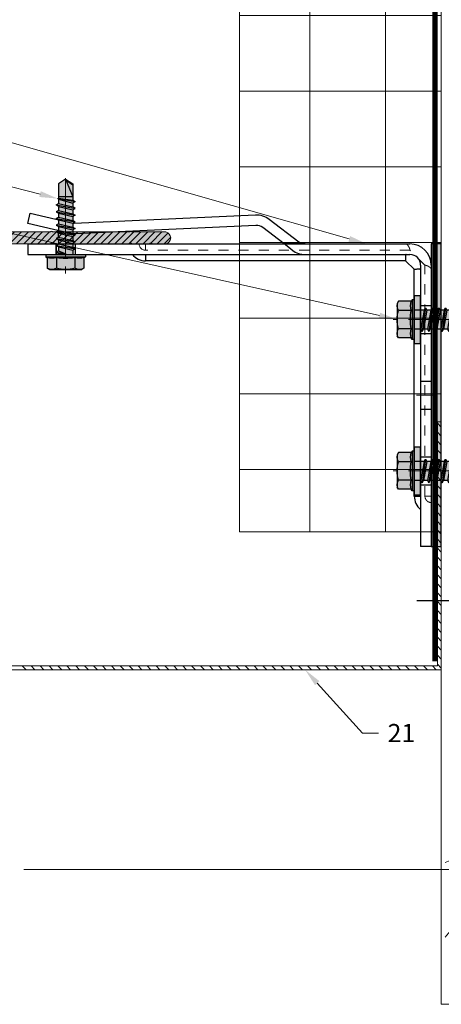
# Model space of a CAD drawing. Units: inches. Extents: x -661 to 522, y -265 to 279.
# Drawn here: x 259 to 264, y 125 to 135 of the extents above; entities that cross this region are included whole.
import ezdxf
from ezdxf import colors
from ezdxf.entities.mleader import LeaderData, LeaderLine
from ezdxf.math import Vec2, Vec3

# ---------------------------------------------------------------- set-up
doc = ezdxf.new("R2010")
doc.units = ezdxf.units.IN
doc.header["$MEASUREMENT"] = 0
for name, pattern in [('ACAD_ISO02W100', [15, 12, -3]), ('HIDDEN', [0.075, 0.05, -0.025]), ('HIDDEN2', [0.1875, 0.125, -0.0625]), ('MITTE2', [28.575, 19.05, -3.175, 3.175, -3.175])]:
    doc.linetypes.add(name, pattern=pattern)
for name, color, linetype, lineweight in [('!74_Alu_Bracket', 155, 'Continuous', 30), ('!74_Fasteners', 252, 'Continuous', 25), ('A-DETL', 3, 'Continuous', 5), ('A-DETL-GENF', 3, 'Continuous', 5), ('A-ext-insulation', 252, 'Continuous', 5), ('Allface-Alu-Profiles', 7, 'Continuous', 9), ('Allface-Alu-Profiles-hidden', 253, 'ACAD_ISO02W100', 9), ('Allface-Building', 5, 'Continuous', 9), ('Allface-Centerlines', 1, 'MITTE2', 9), ('Allface-Dimension', 94, 'Continuous', 9), ('Allface-Hatch', 121, 'Continuous', 9), ('barrier', 1, 'HIDDEN2', 5), ('HATCH', 8, 'Continuous', 5), ('I-WALL', 2, 'Continuous', 5)]:
    doc.layers.add(name, color=color, linetype=linetype, lineweight=lineweight)
doc.layers.add('Allface-Hidden', color=54, linetype='ACAD_ISO02W100', lineweight=9, plot=False)
doc.layers.add('Alu_Centerlines', color=1, linetype='MITTE2', lineweight=13, transparency=0.25)
doc.styles.add('Allface-dwg', font='arial.ttf')

# ---------------------------------------------------------------- blocks, each defined once
blk = doc.blocks.new('A-L04006016')
at = {"layer": 'Allface-Alu-Profiles', "lineweight": 0, "transparency": 33554483}
h = blk.add_hatch(color=251, dxfattribs=at)
h.dxf.hatch_style = 1
h.paths.add_polyline_path([(38, 0, 0.753212), (38.07, 2.3), (28.9, 3), (2.4, 3, -0.414214), (1.9, 3.5), (1.9, 9.76, -0.816497), (1.9, 10.24), (1.9, 29.75, -0.816497), (1.9, 30.24), (1.9, 49.75, -0.816497), (1.9, 50.24), (1.9, 54.65, -0.866025), (1.9, 55.35), (1.9, 58.75, 0.833333), (-1.1, 58.75), (-1.1, 50.24, 0.816497), (-1.1, 49.75), (-1.1, 30.24, 0.816497), (-1.1, 29.75), (-1.1, 10.24, 0.816497), (-1.1, 9.76), (-1.1, 1, 0.414214), (-0.1, 0)])
at = {"layer": 'Allface-Alu-Profiles-hidden', "transparency": 33554559}
h = blk.add_hatch(dxfattribs=at)
h.set_pattern_fill('ANSI31', color=256, scale=10, angle=90, style=0)
h.set_pattern_definition([(135, (92.1028, 0), (-0.883883, -0.883883), [])])
edge = h.paths.add_edge_path()
edge.add_line((1.9, 49.75), (1.9, 30.24))
edge.add_arc((1.95, 30), 0.25, 101.537, 258.463)
edge.add_line((1.9, 29.75), (1.9, 10.24))
edge.add_arc((1.95, 10), 0.25, 101.537, 258.463)
edge.add_line((1.9, 9.76), (1.9, 3.5))
edge.add_arc((2.4, 3.5), 0.5, 180, 270)
edge.add_line((2.4, 3), (28.9, 3))
edge.add_line((28.9, 3), (38.07, 2.3))
edge.add_arc((37.7, 1.16), 1.2, -75.6896, 72.2605, ccw=False)
edge.add_line((38, 0), (-0.1, 0))
edge.add_arc((-0.1, 1), 1, 180, 270, ccw=False)
edge.add_line((-1.1, 1), (-1.1, 9.76))
edge.add_arc((-1.05, 10), 0.25, 101.537, 258.463, ccw=False)
edge.add_line((-1.1, 10.24), (-1.1, 29.75))
edge.add_arc((-1.05, 30), 0.25, 101.537, 258.463, ccw=False)
edge.add_line((-1.1, 30.24), (-1.1, 49.75))
edge.add_arc((-1.05, 50), 0.25, 101.537, 258.463, ccw=False)
edge.add_line((-1.1, 50.24), (-1.1, 58.75))
edge.add_arc((0.4, 58.47), 1.52, 10.3889, 169.6111, ccw=False)
edge.add_line((1.9, 58.75), (1.9, 55.35))
edge.add_arc((1.95, 55), 0.35, 98.2132, 261.7868)
edge.add_line((1.9, 54.65), (1.9, 50.24))
edge.add_arc((1.95, 50), 0.25, 101.537, 258.463)
at = {"layer": 'Allface-Alu-Profiles'}
blk.add_lwpolyline([(1.9, 49.75), (1.9, 30.24, 0.816497), (1.9, 29.75), (1.9, 10.24, 0.816497), (1.9, 9.76), (1.9, 3.5, 0.414214), (2.4, 3), (28.9, 3), (38.07, 2.3, -0.753212), (38, 0), (-0.1, 0, -0.414214), (-1.1, 1), (-1.1, 9.76, -0.816497), (-1.1, 10.24), (-1.1, 29.75, -0.816497), (-1.1, 30.24), (-1.1, 49.75, -0.816497), (-1.1, 50.24), (-1.1, 58.75, -0.833333), (1.9, 58.75), (1.9, 55.35, 0.866025), (1.9, 54.65), (1.9, 50.24, 0.816497), (1.9, 49.75, -0.816497), (1.9, 50.24)], format="xyb", dxfattribs=at)
blk = doc.blocks.new('SLS48x19_bohr_fv')
at = {"transparency": 33554483}
h = blk.add_hatch(color=251, dxfattribs=at)
h.dxf.hatch_style = 1
h.paths.add_polyline_path([(1.81, 0), (5, 0), (5, 0.56), (4.62, 0.8), (4.62, 3.47), (4.05, 3.8), (-4.05, 3.8), (-4.62, 3.47), (-4.62, 0.8), (-5, 0.56), (-5, 0), (-1.79, 0), (-1.79, -0.26), (-2.39, -0.61), (-1.79, -0.96), (-1.79, -1.96), (-2.39, -2.3), (-1.79, -2.65), (-1.79, -3.65), (-2.39, -4), (-1.79, -4.34), (-1.79, -5.34), (-2.39, -5.69), (-1.79, -6.04), (-1.79, -7.04), (-2.39, -7.38), (-1.79, -7.73), (-1.79, -8.73), (-2.39, -9.07), (-1.79, -9.42), (-1.79, -10.42), (-2.39, -10.77), (-1.79, -11.11), (-1.79, -12.11), (-2.39, -12.46), (-1.79, -12.81), (-1.79, -13.95), (-2, -14.07), (-1.79, -14.2), (-1.79, -14.5), (-1.79, -17.8), (0, -19), (1.81, -17.8), (1.81, -13.65), (2.41, -13.31), (1.81, -12.96), (1.81, -11.96), (2.41, -11.61), (1.81, -11.27), (1.81, -10.27), (2.41, -9.92), (1.81, -9.57), (1.81, -8.57), (2.41, -8.23), (1.81, -7.88), (1.81, -6.88), (2.41, -6.54), (1.81, -6.19), (1.81, -5.19), (2.41, -4.84), (1.81, -4.5), (1.81, -3.5), (2.41, -3.15), (1.81, -2.8), (1.81, -1.8), (2.41, -1.46), (1.81, -1.11)])
for p, q in [((-4.62, 3.47), (-4.05, 3.8)), ((-4.62, 0.8), (-4.62, 3.47)), ((-4.05, 3.8), (4.05, 3.8)), ((-2.31, 0.8), (-2.31, 3.47)), ((2.31, 0.8), (2.31, 3.47)), ((2.31, 0.8), (2.31, 3.27)), ((4.62, 3.47), (4.05, 3.8)), ((4.62, 0.8), (4.62, 3.47)), ((4.62, 0.8), (4.62, 3.27)), ((-5, 0.56), (-4.62, 0.8)), ((-5, 0.56), (5, 0.56)), ((-5, 0), (-5, 0.56)), ((-5, 0), (5, 0)), ((5, 0.56), (4.62, 0.8)), ((5, 0), (5, 0.56)), ((-2.39, -0.61), (0.01, -0.18)), ((-2.39, -0.61), (-1.79, -0.26)), ((-1.79, -0.96), (-2.39, -0.61)), ((-2.39, -2.3), (2.41, -1.46)), ((-1.79, -1.96), (-2.39, -2.3)), ((-2.39, -2.3), (-1.79, -2.65)), ((-1.79, -0.26), (-1.79, 0)), ((-1.79, -0.26), (0.01, -0.18)), ((-1.79, -0.96), (0.01, -0.18)), ((-1.79, -1.96), (-1.79, -0.96)), ((-1.79, -1.96), (1.81, -1.11)), ((-1.79, -2.65), (1.81, -1.8)), ((1.81, -1.11), (1.81, 0)), ((1.81, -1.11), (2.41, -1.46)), ((2.41, -1.46), (1.81, -1.8)), ((1.81, -2.8), (1.81, -1.8)), ((-2.39, -4), (2.41, -3.15)), ((-2.39, -4), (-1.79, -3.65)), ((-1.79, -4.34), (-2.39, -4)), ((-2.39, -5.69), (2.41, -4.84)), ((-1.79, -3.65), (-1.79, -2.65)), ((-1.79, -3.65), (1.81, -2.8)), ((-1.79, -4.34), (1.81, -3.5)), ((-1.79, -4.34), (-1.79, -5.34)), ((-1.79, -5.34), (1.81, -4.5)), ((2.41, -3.15), (1.81, -2.8)), ((1.81, -3.5), (2.41, -3.15)), ((1.81, -4.5), (1.81, -3.5)), ((1.81, -4.5), (2.41, -4.84)), ((2.41, -4.84), (1.81, -5.19)), ((-1.79, -5.34), (-2.39, -5.69)), ((-2.39, -5.69), (-1.79, -6.04)), ((-2.39, -7.38), (2.41, -6.54)), ((-2.39, -7.38), (-1.79, -7.04)), ((-1.79, -7.73), (-2.39, -7.38)), ((-1.79, -6.04), (1.81, -5.19)), ((-1.79, -7.04), (-1.79, -6.04)), ((-1.79, -7.04), (1.81, -6.19)), ((-1.79, -7.73), (1.81, -6.88)), ((1.81, -6.19), (1.81, -5.19)), ((2.41, -6.54), (1.81, -6.19)), ((1.81, -6.88), (2.41, -6.54)), ((1.81, -7.88), (1.81, -6.88)), ((-2.39, -9.07), (2.41, -8.23)), ((-1.79, -8.73), (-2.39, -9.07)), ((-2.39, -9.07), (-1.79, -9.42)), ((-1.79, -8.73), (-1.79, -7.73)), ((-1.79, -8.73), (1.81, -7.88)), ((-1.79, -9.42), (1.81, -8.57)), ((-1.79, -10.42), (-1.79, -9.42)), ((-1.79, -10.42), (1.81, -9.57)), ((1.81, -7.88), (2.41, -8.23)), ((2.41, -8.23), (1.81, -8.57)), ((1.81, -9.57), (1.81, -8.57)), ((2.41, -9.92), (1.81, -9.57)), ((-2.39, -10.77), (2.41, -9.92)), ((-2.39, -10.77), (-1.79, -10.42)), ((-1.79, -11.11), (-2.39, -10.77)), ((-2.39, -12.46), (2.41, -11.61)), ((-1.79, -12.11), (-2.39, -12.46)), ((-1.79, -11.11), (1.81, -10.27)), ((-1.79, -12.11), (-1.79, -11.11)), ((-1.79, -12.11), (1.81, -11.27)), ((-1.79, -12.81), (1.81, -11.96)), ((1.81, -10.27), (2.41, -9.92)), ((1.81, -11.27), (1.81, -10.27)), ((1.81, -11.27), (2.41, -11.61)), ((2.41, -11.61), (1.81, -11.96)), ((1.81, -12.96), (1.81, -11.96)), ((-2.39, -12.46), (-1.79, -12.81)), ((-2, -14.07), (2.41, -13.31)), ((-1.79, -13.95), (-2, -14.07)), ((-2, -14.07), (-1.79, -14.2)), ((-1.79, -13.95), (-1.79, -12.81)), ((-1.79, -13.95), (1.81, -12.96)), ((-1.79, -14.2), (1.81, -13.65)), ((-1.79, -14.5), (-1.79, -14.2)), ((-1.79, -17.8), (-1.79, -14.5)), ((1.81, -14.5), (-1.79, -14.5)), ((0, -19), (1.81, -14.5)), ((2.41, -13.31), (1.81, -12.96)), ((1.81, -13.65), (2.41, -13.31)), ((1.81, -17.8), (1.81, -13.65)), ((0, -19), (-1.79, -17.8)), ((0, -19), (1.81, -17.8)), ((0.11, -18.68), (1.81, -17.57))]:
    blk.add_line(p, q)
for centre, radius, start, end in [((-3.46, 1.6), 2.2, 58.2882, 121.7118), ((0, -4.45), 8.25, 73.7496, 106.2504), ((3.46, 1.6), 2.2, 58.2882, 121.7118), ((-3.46, -4.09), 5.03, 76.7228, 103.2772), ((0, -14.35), 15.33, 81.3353, 98.6647), ((3.46, -4.09), 5.03, 76.7228, 103.2772)]:
    blk.add_arc(centre, radius, start, end)
at = {"layer": 'Allface-Centerlines'}
blk.add_line((0, -19.2), (0, 4.8), dxfattribs=at)
at = {"layer": 'Allface-Dimension', "style": 'Allface-dwg'}
blk.add_attdef('DIMENSION', (-4.2, 1.51), '', height=1.5, dxfattribs=at)
blk = doc.blocks.new('SLS60x46_fv')
at = {"transparency": 33554483}
h = blk.add_hatch(color=250, dxfattribs=at)
h.dxf.hatch_style = 1
h.paths.add_polyline_path([(-306.61, 157.79), (-307.18, 158.12), (-315.27, 158.12), (-315.85, 157.79), (-315.85, 154.62), (-316.23, 154.37), (-316.23, 153.82), (-317.23, 153.82), (-317.23, 152.22), (-313.62, 152.22), (-313.62, 151.37), (-314.22, 151.02), (-313.62, 150.67), (-313.62, 149.67), (-314.22, 149.33), (-313.62, 148.98), (-313.62, 147.98), (-314.22, 147.63), (-313.62, 147.29), (-313.62, 146.29), (-314.22, 145.94), (-313.62, 145.59), (-313.62, 144.59), (-314.22, 144.25), (-313.62, 143.9), (-313.62, 142.9), (-314.22, 142.56), (-313.62, 142.21), (-313.62, 141.21), (-314.22, 140.86), (-313.62, 140.52), (-313.62, 139.52), (-314.22, 139.17), (-313.62, 138.82), (-313.62, 137.82), (-314.22, 137.48), (-313.62, 137.13), (-313.62, 136.13), (-314.22, 135.78), (-313.62, 135.44), (-313.62, 134.44), (-314.22, 134.09), (-313.62, 133.75), (-313.62, 132.75), (-314.22, 132.4), (-313.62, 132.05), (-313.62, 131.05), (-314.22, 130.71), (-313.62, 130.36), (-313.62, 129.36), (-314.22, 129.01), (-313.62, 128.67), (-313.62, 127.67), (-314.22, 127.32), (-313.62, 126.97), (-313.62, 125.97), (-314.22, 125.63), (-313.62, 125.28), (-313.62, 124.28), (-314.22, 123.93), (-313.62, 123.59), (-313.62, 122.59), (-314.22, 122.24), (-313.62, 121.9), (-313.62, 120.9), (-314.22, 120.55), (-313.62, 120.2), (-313.62, 119.2), (-314.22, 118.86), (-313.62, 118.51), (-313.62, 117.51), (-314.22, 117.16), (-313.62, 116.82), (-313.62, 115.75), (-313.83, 115.63), (-313.62, 115.51), (-313.62, 115.2), (-313.62, 109.31), (-311.23, 107.82), (-308.82, 109.31), (-308.82, 116.05), (-308.22, 116.4), (-308.82, 116.74), (-308.82, 117.66), (-308.22, 118.01), (-308.82, 118.36), (-308.82, 119.36), (-308.22, 119.7), (-308.82, 120.05), (-308.82, 121.05), (-308.22, 121.4), (-308.82, 121.74), (-308.82, 122.74), (-308.22, 123.09), (-308.82, 123.43), (-308.82, 124.43), (-308.22, 124.78), (-308.82, 125.13), (-308.82, 126.13), (-308.22, 126.47), (-308.82, 126.82), (-308.82, 127.82), (-308.22, 128.17), (-308.82, 128.51), (-308.82, 129.51), (-308.22, 129.86), (-308.82, 130.21), (-308.82, 131.21), (-308.22, 131.55), (-308.82, 131.9), (-308.82, 132.9), (-308.22, 133.25), (-308.82, 133.59), (-308.82, 134.59), (-308.22, 134.94), (-308.82, 135.28), (-308.82, 136.28), (-308.22, 136.63), (-308.82, 136.98), (-308.82, 137.98), (-308.22, 138.32), (-308.82, 138.67), (-308.82, 139.67), (-308.22, 140.02), (-308.82, 140.36), (-308.82, 141.36), (-308.22, 141.71), (-308.82, 142.06), (-308.82, 143.06), (-308.22, 143.4), (-308.82, 143.75), (-308.82, 144.75), (-308.22, 145.09), (-308.82, 145.44), (-308.82, 146.44), (-308.22, 146.79), (-308.82, 147.13), (-308.82, 148.13), (-308.22, 148.48), (-308.82, 148.83), (-308.82, 149.83), (-308.22, 150.17), (-308.82, 150.52), (-308.82, 151.52), (-308.22, 151.87), (-308.83, 152.22), (-305.23, 152.22), (-305.23, 153.82), (-306.23, 153.82), (-306.23, 154.37), (-306.61, 154.62)])
for p, q in [((-315.85, 157.79), (-315.27, 158.12)), ((-315.85, 154.62), (-315.85, 157.79)), ((-315.27, 158.12), (-307.18, 158.12)), ((-313.54, 154.62), (-313.54, 157.79)), ((-308.92, 154.62), (-308.92, 157.79)), ((-308.92, 154.62), (-308.92, 157.59)), ((-306.61, 157.79), (-307.18, 158.12)), ((-306.61, 154.62), (-306.61, 157.79)), ((-306.61, 154.62), (-306.61, 157.59)), ((-316.23, 154.37), (-315.85, 154.62)), ((-316.23, 154.37), (-306.23, 154.37)), ((-316.23, 153.82), (-316.23, 154.37)), ((-316.23, 153.82), (-306.23, 153.82)), ((-313.62, 151.37), (-313.62, 153.82)), ((-308.82, 152.21), (-308.82, 153.82)), ((-306.23, 154.37), (-306.61, 154.62)), ((-306.23, 153.82), (-306.23, 154.37)), ((-314.22, 151.02), (-308.22, 151.87)), ((-313.62, 151.37), (-314.22, 151.02)), ((-313.62, 151.37), (-308.82, 152.21)), ((-313.62, 150.67), (-308.82, 151.52)), ((-308.82, 152.21), (-308.22, 151.87)), ((-308.22, 151.87), (-308.82, 151.52)), ((-308.82, 150.52), (-308.82, 151.52)), ((-314.22, 151.02), (-313.62, 150.67)), ((-314.22, 149.33), (-308.22, 150.17)), ((-313.62, 149.67), (-314.22, 149.33)), ((-314.22, 149.33), (-313.62, 148.98)), ((-313.62, 149.67), (-313.62, 150.67)), ((-313.62, 149.67), (-308.82, 150.52)), ((-313.62, 148.98), (-308.82, 149.83)), ((-313.62, 147.98), (-313.62, 148.98)), ((-313.62, 147.98), (-308.82, 148.83)), ((-308.82, 150.52), (-308.22, 150.17)), ((-308.22, 150.17), (-308.82, 149.83)), ((-308.82, 148.83), (-308.82, 149.83)), ((-308.82, 148.83), (-308.22, 148.48)), ((-314.22, 147.63), (-308.22, 148.48)), ((-313.62, 147.98), (-314.22, 147.63)), ((-314.22, 147.63), (-313.62, 147.29)), ((-314.22, 145.94), (-308.22, 146.79)), ((-313.62, 146.29), (-314.22, 145.94)), ((-313.62, 147.29), (-308.82, 148.13)), ((-313.62, 146.29), (-313.62, 147.29)), ((-313.62, 146.29), (-308.82, 147.13)), ((-313.62, 145.59), (-308.82, 146.44)), ((-308.22, 148.48), (-308.82, 148.13)), ((-308.82, 147.13), (-308.82, 148.13)), ((-308.82, 147.13), (-308.22, 146.79)), ((-308.22, 146.79), (-308.82, 146.44)), ((-308.82, 145.44), (-308.82, 146.44)), ((-314.22, 145.94), (-313.62, 145.59)), ((-314.22, 144.25), (-308.22, 145.09)), ((-313.62, 144.59), (-314.22, 144.25)), ((-314.22, 144.25), (-313.62, 143.9)), ((-313.62, 144.59), (-313.62, 145.59)), ((-313.62, 144.59), (-308.82, 145.44)), ((-313.62, 143.9), (-308.82, 144.75)), ((-313.62, 142.9), (-313.62, 143.9)), ((-313.62, 142.9), (-308.82, 143.75)), ((-308.82, 145.44), (-308.22, 145.09)), ((-308.22, 145.09), (-308.82, 144.75)), ((-308.82, 143.75), (-308.82, 144.75)), ((-308.82, 143.75), (-308.22, 143.4)), ((-314.22, 142.56), (-308.22, 143.4)), ((-313.62, 142.9), (-314.22, 142.56)), ((-314.22, 142.56), (-313.62, 142.21)), ((-314.22, 140.86), (-308.22, 141.71)), ((-313.62, 142.21), (-308.82, 143.06)), ((-313.62, 141.21), (-313.62, 142.21)), ((-313.62, 141.21), (-308.82, 142.06)), ((-313.62, 140.52), (-308.82, 141.36)), ((-308.22, 143.4), (-308.82, 143.06)), ((-308.82, 142.06), (-308.82, 143.06)), ((-308.82, 142.06), (-308.22, 141.71)), ((-308.22, 141.71), (-308.82, 141.36)), ((-308.82, 140.36), (-308.82, 141.36)), ((-313.62, 141.21), (-314.22, 140.86)), ((-314.22, 140.86), (-313.62, 140.52)), ((-314.22, 139.17), (-308.22, 140.02)), ((-313.62, 139.52), (-314.22, 139.17)), ((-314.22, 139.17), (-313.62, 138.82)), ((-313.62, 139.52), (-313.62, 140.52)), ((-313.62, 139.52), (-308.82, 140.36)), ((-313.62, 138.82), (-308.82, 139.67)), ((-313.62, 137.82), (-313.62, 138.82)), ((-308.82, 140.36), (-308.22, 140.02)), ((-308.22, 140.02), (-308.82, 139.67)), ((-308.82, 138.67), (-308.82, 139.67)), ((-314.22, 137.48), (-308.22, 138.32)), ((-314.22, 137.48), (-313.62, 137.82)), ((-313.62, 137.13), (-314.22, 137.48)), ((-314.22, 135.78), (-308.22, 136.63)), ((-313.62, 137.82), (-308.82, 138.67)), ((-313.62, 137.13), (-308.82, 137.98)), ((-313.62, 137.13), (-313.62, 136.13)), ((-313.62, 136.13), (-308.82, 136.98)), ((-308.22, 138.32), (-308.82, 138.67)), ((-308.82, 137.98), (-308.22, 138.32)), ((-308.82, 136.98), (-308.82, 137.98)), ((-308.82, 136.98), (-308.22, 136.63)), ((-308.22, 136.63), (-308.82, 136.28)), ((-313.62, 136.13), (-314.22, 135.78)), ((-314.22, 135.78), (-313.62, 135.44)), ((-314.22, 134.09), (-308.22, 134.94)), ((-314.22, 134.09), (-313.62, 134.44)), ((-313.62, 133.75), (-314.22, 134.09)), ((-313.62, 135.44), (-308.82, 136.28)), ((-313.62, 134.44), (-313.62, 135.44)), ((-313.62, 134.44), (-308.82, 135.28)), ((-313.62, 133.75), (-308.82, 134.59)), ((-308.82, 135.28), (-308.82, 136.28)), ((-308.22, 134.94), (-308.82, 135.28)), ((-308.82, 134.59), (-308.22, 134.94)), ((-308.82, 133.59), (-308.82, 134.59)), ((-314.22, 132.4), (-308.22, 133.25)), ((-313.62, 132.75), (-314.22, 132.4)), ((-314.22, 132.4), (-313.62, 132.05)), ((-314.22, 130.71), (-308.22, 131.55)), ((-313.62, 132.75), (-313.62, 133.75)), ((-313.62, 132.75), (-308.82, 133.59)), ((-313.62, 132.05), (-308.82, 132.9)), ((-313.62, 131.05), (-313.62, 132.05)), ((-313.62, 131.05), (-308.82, 131.9)), ((-308.82, 133.59), (-308.22, 133.25)), ((-308.22, 133.25), (-308.82, 132.9)), ((-308.82, 131.9), (-308.82, 132.9)), ((-308.22, 131.55), (-308.82, 131.9)), ((-308.82, 131.21), (-308.22, 131.55)), ((-314.22, 130.71), (-313.62, 131.05)), ((-313.62, 130.36), (-314.22, 130.71)), ((-314.22, 129.01), (-308.22, 129.86)), ((-313.62, 129.36), (-314.22, 129.01)), ((-314.22, 129.01), (-313.62, 128.67)), ((-313.62, 130.36), (-308.82, 131.21)), ((-313.62, 129.36), (-313.62, 130.36)), ((-313.62, 129.36), (-308.82, 130.21)), ((-313.62, 128.67), (-308.82, 129.51)), ((-308.82, 130.21), (-308.82, 131.21)), ((-308.82, 130.21), (-308.22, 129.86)), ((-308.22, 129.86), (-308.82, 129.51)), ((-308.82, 128.51), (-308.82, 129.51)), ((-314.22, 127.32), (-308.22, 128.17)), ((-314.22, 127.32), (-313.62, 127.67)), ((-313.62, 126.97), (-314.22, 127.32)), ((-314.22, 125.63), (-308.22, 126.47)), ((-313.62, 127.67), (-313.62, 128.67)), ((-313.62, 127.67), (-308.82, 128.51)), ((-313.62, 126.97), (-308.82, 127.82)), ((-313.62, 126.97), (-313.62, 125.97)), ((-313.62, 125.97), (-308.82, 126.82)), ((-308.22, 128.17), (-308.82, 128.51)), ((-308.82, 127.82), (-308.22, 128.17)), ((-308.82, 126.82), (-308.82, 127.82)), ((-308.82, 126.82), (-308.22, 126.47)), ((-308.22, 126.47), (-308.82, 126.13)), ((-313.62, 125.97), (-314.22, 125.63)), ((-314.22, 125.63), (-313.62, 125.28)), ((-314.22, 123.93), (-308.22, 124.78)), ((-314.22, 123.93), (-313.62, 124.28)), ((-313.62, 123.59), (-314.22, 123.93)), ((-313.62, 125.28), (-308.82, 126.13)), ((-313.62, 124.28), (-313.62, 125.28)), ((-313.62, 124.28), (-308.82, 125.13)), ((-313.62, 123.59), (-308.82, 124.43)), ((-308.82, 125.13), (-308.82, 126.13)), ((-308.22, 124.78), (-308.82, 125.13)), ((-308.82, 124.43), (-308.22, 124.78)), ((-308.82, 123.43), (-308.82, 124.43)), ((-314.22, 122.24), (-308.22, 123.09)), ((-313.62, 122.59), (-314.22, 122.24)), ((-314.22, 122.24), (-313.62, 121.9)), ((-313.62, 122.59), (-313.62, 123.59)), ((-313.62, 122.59), (-308.82, 123.43)), ((-313.62, 121.9), (-308.82, 122.74)), ((-313.62, 120.9), (-313.62, 121.9)), ((-313.62, 120.9), (-308.82, 121.74)), ((-308.82, 123.43), (-308.22, 123.09)), ((-308.22, 123.09), (-308.82, 122.74)), ((-308.82, 121.74), (-308.82, 122.74)), ((-308.82, 121.74), (-308.22, 121.4)), ((-314.22, 120.55), (-308.22, 121.4)), ((-313.62, 120.9), (-314.22, 120.55)), ((-314.22, 120.55), (-313.62, 120.2)), ((-314.22, 118.86), (-308.22, 119.7)), ((-314.22, 118.86), (-313.62, 119.2)), ((-313.62, 120.2), (-308.82, 121.05)), ((-313.62, 119.2), (-313.62, 120.2)), ((-313.62, 119.2), (-308.82, 120.05)), ((-313.62, 118.51), (-308.82, 119.36)), ((-308.22, 121.4), (-308.82, 121.05)), ((-308.82, 120.05), (-308.82, 121.05)), ((-308.22, 119.7), (-308.82, 120.05)), ((-308.82, 119.36), (-308.22, 119.7)), ((-308.82, 118.36), (-308.82, 119.36)), ((-313.62, 118.51), (-314.22, 118.86)), ((-314.22, 117.16), (-308.22, 118.01)), ((-313.62, 117.51), (-314.22, 117.16)), ((-314.22, 117.16), (-313.62, 116.82)), ((-313.62, 117.51), (-313.62, 118.51)), ((-313.62, 117.51), (-308.82, 118.36)), ((-313.62, 116.82), (-308.82, 117.66)), ((-313.62, 115.75), (-313.62, 116.82)), ((-313.62, 115.75), (-308.82, 116.74)), ((-308.82, 118.36), (-308.22, 118.01)), ((-308.22, 118.01), (-308.82, 117.66)), ((-308.82, 116.74), (-308.82, 117.66)), ((-308.22, 116.4), (-308.82, 116.74)), ((-313.83, 115.63), (-308.22, 116.4)), ((-313.62, 115.75), (-313.83, 115.63)), ((-313.83, 115.63), (-313.62, 115.51)), ((-313.62, 115.51), (-308.82, 116.05)), ((-313.62, 115.2), (-313.62, 115.51)), ((-313.62, 109.31), (-313.62, 115.2)), ((-308.82, 115.2), (-313.62, 115.2)), ((-311.23, 107.82), (-308.82, 115.2)), ((-308.82, 116.05), (-308.22, 116.4)), ((-308.82, 109.31), (-308.82, 116.05)), ((-311.23, 107.82), (-313.62, 109.31)), ((-311.23, 107.82), (-308.82, 109.31)), ((-311.11, 108.14), (-308.82, 109.55))]:
    blk.add_line(p, q)
blk.add_lwpolyline([(-305.23, 152.22), (-317.23, 152.22), (-317.23, 153.82), (-305.23, 153.82)], close=True)
for centre, radius, start, end in [((-314.69, 155.92), 2.2, 58.2882, 121.7118), ((-311.23, 149.86), 8.25, 73.7496, 106.2504), ((-307.76, 155.92), 2.2, 58.2882, 121.7118), ((-314.69, 149.72), 5.03, 76.7228, 103.2772), ((-311.23, 139.46), 15.33, 81.3353, 98.6647), ((-307.76, 149.72), 5.03, 76.7228, 103.2772)]:
    blk.add_arc(centre, radius, start, end)
at = {"layer": 'Allface-Centerlines'}
blk.add_line((-311.23, 107.62), (-311.23, 159.12), dxfattribs=at)
at = {"layer": 'Allface-Dimension', "style": 'Allface-dwg'}
blk.add_attdef('DIMENSION', (-315.43, 155.32), '', height=1.5, dxfattribs=at)
blk = doc.blocks.new('*U102')
at = {"true_color": 0x009425, "transparency": 33554559}
h = blk.add_hatch(color=104, dxfattribs=at)
h.dxf.hatch_style = 1
h.paths.add_polyline_path([(0, -1.5), (0.1, -1.5), (0.1, 1.5), (0, 1.5)])
for p, q in [((0.1, 1.5), (0.205, 1.5)), ((0.1, -1.289), (0.1, 1.5)), ((0.205, 1.1305), (0.205, 1.5)), ((0.205, 0.7636), (0.205, 1.1305)), ((0.205, 0.0136), (0.205, 0.7636)), ((0.205, -0.7364), (0.205, 0.0136)), ((0.205, -1.289), (0.205, -0.7364)), ((3.063, -1.395), (0.311, -1.395)), ((4.1, -1.395), (3.063, -1.395)), ((4.1, -1.5), (4.1, -1.395)), ((4.1, -1.5), (0.311, -1.5))]:
    blk.add_line(p, q)
at = {"linetype": 'HIDDEN', "lineweight": 18}
for p, q in [((0.1625, 1), (0.1, 1)), ((0.1625, 1), (0.1625, -1.2896)), ((0.1624, -1.2895), (0.3105, -1.4376)), ((0.3104, -1.4375), (2.9325, -1.4375)), ((2.9325, -1.5), (2.9325, -1.4375))]:
    blk.add_line(p, q, dxfattribs=at)
at = {"linetype": 'Continuous', "lineweight": 25}
for p, q in [((0.2675, 1), (0.205, 1)), ((0.2675, 1), (0.2675, -1.2461)), ((0.2673, -1.2459), (0.3541, -1.3327)), ((0.3539, -1.3325), (2.9325, -1.3325)), ((2.9325, -1.395), (2.9325, -1.3325))]:
    blk.add_line(p, q, dxfattribs=at)
at = {"color": 253}
for p, q in [((0.1, 0.8906), (0.205, 0.8906)), ((0.205, 0.6094), (0.1, 0.6094)), ((0.1, 0.1406), (0.205, 0.1406)), ((0.205, -0.1406), (0.1, -0.1406)), ((0.1, -0.6094), (0.205, -0.6094)), ((0.205, -0.8906), (0.1, -0.8906)), ((0.35, -1.395), (0.3502, -1.395)), ((1.4775, -1.4381), (1.5585, -1.5)), ((3.6305, -1.5), (3.6305, -1.395)), ((3.6308, -1.5), (3.6308, -1.395)), ((3.8183, -1.5), (3.8183, -1.395)), ((3.8185, -1.395), (3.8185, -1.5)), ((0.5585, -1.5), (0.5585, -1.5))]:
    blk.add_line(p, q, dxfattribs=at)
blk.add_lwpolyline([(0, -1.5), (0.1, -1.5), (0.1, 1.5), (0, 1.5)], close=True)
at = {"color": 104, "true_color": 0x009425}
blk.add_lwpolyline([(0, -1.5), (0.1, -1.5), (0.1, 1.5), (0, 1.5)], close=True, dxfattribs=at)
blk.add_lwpolyline([(4.1, -1.7025), (4.076, -1.8047), (3.6669, -1.7089, 0.068883), (3.6382, -1.7062), (1.8435, -1.7881, -0.176588), (1.7063, -1.7451), (1.4138, -1.5216, 0.164593), (1.3501, -1.5), (1.5585, -1.5), (1.7702, -1.6618, 0.176243), (1.8387, -1.6833), (3.6334, -1.6013, -0.069048), (3.6909, -1.6066), (4.1, -1.7025)], format="xyb", close=True)
at = {"linetype": 'Continuous', "lineweight": 25}
for centre, start, end in [((0.1, 1), 0, 51.18075), ((2.9325, -1.5), 38.81925, 90)]:
    blk.add_arc(centre, 0.1675, start, end, dxfattribs=at)
at = {"linetype": 'HIDDEN', "lineweight": 18}
for centre in [(0.1, 1), (2.9325, -1.5)]:
    blk.add_arc(centre, 0.0625, 0, 90, dxfattribs=at)
for radius in [0.211, 0.106]:
    blk.add_arc((0.311, -1.289), radius, 180, 270)
at = {"color": 253}
blk.add_arc((1.35, -1.605), 0.21, 52.61377, 89.95272, dxfattribs=at)
at = {"linetype": 'HIDDEN', "lineweight": 18}
for points, knots in [([(0.1, -1.2559), (0.1031, -1.2588), (0.1093, -1.2648), (0.1186, -1.2719), (0.1275, -1.2775), (0.1354, -1.2815), (0.143, -1.2846), (0.1495, -1.2867), (0.1549, -1.2881), (0.159, -1.2889), (0.1615, -1.2894), (0.1627, -1.2896), (0.1624, -1.2896), (0.1624, -1.2896)], [0, 0, 0, 0, 0.1187765, 0.2404325, 0.3326396, 0.4273941, 0.5196735, 0.6148765, 0.7036091, 0.7947061, 0.8873456, 0.9825264, 1, 1, 1, 1]), ([(0.3104, -1.4376), (0.3105, -1.4377), (0.3105, -1.4378), (0.3109, -1.44), (0.3116, -1.4439), (0.3129, -1.4492), (0.315, -1.4558), (0.3179, -1.4631), (0.3217, -1.4709), (0.3268, -1.4794), (0.3335, -1.4886), (0.3397, -1.4956), (0.3434, -1.4993), (0.3441, -1.5)], [0, 0, 0, 0, 0.077718, 0.175654, 0.271033, 0.369294, 0.46248, 0.558629, 0.64762, 0.739074, 0.853861, 0.971929, 1, 1, 1, 1])]:
    blk.add_open_spline(points, degree=3, knots=knots, dxfattribs=at)
at = {"linetype": 'Continuous', "lineweight": 25}
for points, knots in [([(0.205, -1.2475), (0.2078, -1.2478), (0.2134, -1.2483), (0.2244, -1.2487), (0.2373, -1.2486), (0.2505, -1.2479), (0.2606, -1.2469), (0.2653, -1.2463), (0.2669, -1.2462), (0.2676, -1.2461), (0.2673, -1.2461), (0.2671, -1.2461)], [0, 0, 0, 0, 0.073625, 0.147644, 0.309905, 0.475852, 0.658664, 0.846587, 0.904905, 0.963384, 1, 1, 1, 1]), ([(0.3539, -1.3329), (0.3539, -1.333), (0.3538, -1.3333), (0.3531, -1.3394), (0.3521, -1.35), (0.3513, -1.3637), (0.3512, -1.3789), (0.3521, -1.3896), (0.3525, -1.395)], [0, 0, 0, 0, 0.1489678, 0.3399826, 0.5255658, 0.7164957, 0.8569793, 1, 1, 1, 1])]:
    blk.add_open_spline(points, degree=3, knots=knots, dxfattribs=at)
at = {"layer": 'Alu_Centerlines'}
for p, q in [((0.0606, 0.75), (0.2444, 0.75)), ((0.0606, 0), (0.2444, 0)), ((0.0606, -0.75), (0.2444, -0.75)), ((3.7244, -1.5394), (3.7244, -1.3556))]:
    blk.add_line(p, q, dxfattribs=at)

msp = doc.modelspace()

# ---------------------------------------------------------------- hatches: boundary and pattern name
at = {"layer": 'A-ext-insulation', "transparency": 33554483}
h = msp.add_hatch(dxfattribs=at)
h.set_pattern_fill('ANSI37', color=256, scale=6, angle=-45, style=0)
h.set_pattern_definition([(360, (-887.43, 1037.934), (8e-16, 0.75), []), (90, (-887.43, 1037.934), (-0.75, 8e-16), [])])
h.paths.add_polyline_path([(263.62361, 176.47049), (261.62361, 176.47049), (261.62361, 129.81661), (263.62361, 129.81661)])
at = {"layer": 'HATCH'}
h = msp.add_hatch(dxfattribs=at)
h.set_pattern_fill('FP9_70', color=256, style=0, pattern_type=2)
h.set_pattern_definition([(50, (208.092, 317.1358), (1.720955, -0.150394), [0.18, -1.98]), (355, (208.092, 317.1358), (-0.33296, 1.804888), [0.144, -1.584]), (100.451, (208.235, 317.1228), (1.388944, 1.654393), [0.153, -1.683]), (46.184, (208.092, 317.6158), (2.561403, -0.396878), [0.27, -2.97]), (96.636, (208.305, 317.5828), (2.24286, 2.33785), [0.229, -2.524]), (351.184, (208.092, 317.6158), (2.242806, 2.337884), [0.216, -2.376]), (21, (208.332, 317.4958), (1.432269, -0.965874), [0.18, -1.98]), (326, (208.332, 317.4958), (0.583813, 1.740013), [0.144, -1.584]), (71.451, (208.451, 317.4148), (2.016863, 0.773591), [0.153, -1.683]), (37.5, (208.09204, 317.1358), (0.0296132, 0.799174), [0.011, -1.554, 0.011, -1.597, -1.59]), (37.5, (208.09204, 317.1358), (0.0296132, 0.799174), [-3.173, 0.011, -1.579]), (7.5, (208.09204, 317.1358), (0.6318532, 0.9465714), [0.011, -0.906, 0.011, -1.518, -0.606]), (7.5, (208.09204, 317.1358), (0.6318532, 0.9465714), [-2.446, 0.011, -0.595]), (327.5, (207.55704, 317.1358), (1.2816482, -0.0541019), [0.011, -0.589, 0.011, -1.861, -2.484]), (327.5, (207.55704, 317.1358), (1.2816482, -0.0541019), [-2.472, 0.011, -2.473]), (317.5, (207.317, 317.1358), (1.400119, 0.240199), [0.011, -0.769, 0.011, -1.233, -1.764]), (317.5, (207.317, 317.1358), (1.400119, 0.240199), [-2.023, 0.011, -1.753])])
h.paths.add_polyline_path([(263.62357, 125.13578), (263.62357, 129.13578), (268.12357, 129.13578), (268.12357, 125.13578), (266.92794, 125.13578), (266.67794, 125.13578), (266.17794, 125.13578), (265.92794, 125.13578)])

# ---------------------------------------------------------------- linework, layer by layer
msp.add_line((263.38093, 129.13573), (274.09583, 129.13573))
at = {"layer": 'A-DETL'}
for p, q in [((263.62357, 129.13578), (263.62357, 125.13578)), ((263.6236, 129.13573), (268.12357, 129.13578))]:
    msp.add_line(p, q, dxfattribs=at)
at = {"layer": 'A-DETL-GENF'}
msp.add_line((270.87361, 125.13578), (263.62357, 125.13578), dxfattribs=at)
at = {"layer": 'A-ext-insulation', "transparency": 33554483}
msp.add_lwpolyline([(261.62361, 129.81661), (261.62361, 176.47049), (263.62361, 176.47049), (263.62361, 129.81661)], close=True, dxfattribs=at)
at = {"layer": 'Allface-Building'}
for p, q in [((263.6236, 130.90743), (263.58424, 130.90743)), ((263.58424, 130.90743), (263.58424, 128.48946)), ((263.62357, 128.45092), (263.6236, 130.90743)), ((263.58424, 128.48946), (256.47332, 128.48946)), ((256.47332, 128.45092), (263.62357, 128.45092))]:
    msp.add_line(p, q, dxfattribs=at)
at = {"layer": 'Allface-Hatch', "linetype": 'Continuous'}
for p, q in [((263.62361, 130.85415), (263.58424, 130.89352)), ((263.62361, 130.76577), (263.58424, 130.80514)), ((263.62361, 130.67738), (263.58424, 130.71675)), ((263.62361, 130.58899), (263.58424, 130.62836)), ((263.62361, 130.5006), (263.58424, 130.53997)), ((263.62361, 130.41221), (263.58424, 130.45158)), ((263.62361, 130.32382), (263.58424, 130.36319)), ((263.62361, 130.23544), (263.58424, 130.27481)), ((263.61126, 130.1594), (263.58424, 130.18642)), ((263.62361, 130.14705), (263.61152, 130.15914)), ((263.62361, 130.05866), (263.58424, 130.09803)), ((263.62361, 129.97027), (263.58424, 130.00964)), ((263.62361, 129.88189), (263.58424, 129.92125)), ((263.62361, 129.7935), (263.58424, 129.83286)), ((263.62361, 129.70511), (263.58424, 129.74448)), ((263.62361, 129.61672), (263.58424, 129.65609)), ((263.62361, 129.52834), (263.58424, 129.5677)), ((263.6236, 129.43995), (263.58424, 129.47931)), ((263.6236, 129.35156), (263.58424, 129.39092)), ((263.6236, 129.26317), (263.58424, 129.30253)), ((263.6236, 129.17479), (263.58424, 129.21415)), ((263.6236, 129.0864), (263.58424, 129.12576)), ((263.6236, 128.99801), (263.58424, 129.03737)), ((263.6236, 128.90962), (263.58424, 128.94898)), ((263.6236, 128.82123), (263.58424, 128.86059)), ((263.6236, 128.73284), (263.58424, 128.7722)), ((263.6236, 128.64446), (263.58424, 128.68382)), ((263.6236, 128.55607), (263.58424, 128.59543)), ((263.6236, 128.46768), (263.58424, 128.50704)), ((259.50676, 128.45169), (259.46853, 128.48992)), ((259.5952, 128.45164), (259.55697, 128.48987)), ((259.68363, 128.45159), (259.64541, 128.48982)), ((259.77207, 128.45154), (259.7352, 128.48841)), ((259.86051, 128.45148), (259.82254, 128.48946)), ((259.94895, 128.45143), (259.91093, 128.48946)), ((260.03739, 128.45138), (259.99932, 128.48946)), ((260.12583, 128.45133), (260.08771, 128.48946)), ((260.21427, 128.45128), (260.1761, 128.48946)), ((260.30271, 128.45123), (260.26448, 128.48946)), ((260.39115, 128.45118), (260.35287, 128.48946)), ((260.47959, 128.45113), (260.44126, 128.48946)), ((260.56742, 128.45169), (260.52919, 128.48992)), ((260.65586, 128.45164), (260.61763, 128.48987)), ((260.7443, 128.45159), (260.70607, 128.48982)), ((260.83273, 128.45154), (260.79586, 128.48841)), ((260.92118, 128.45148), (260.8832, 128.48946)), ((261.00961, 128.45143), (260.97159, 128.48946)), ((261.09805, 128.45138), (261.05998, 128.48946)), ((261.18649, 128.45133), (261.14837, 128.48946)), ((261.27493, 128.45128), (261.23676, 128.48946)), ((261.36337, 128.45123), (261.32514, 128.48946)), ((261.45181, 128.45118), (261.41353, 128.48946)), ((261.54025, 128.45113), (261.50192, 128.48946)), ((261.62869, 128.45107), (261.59031, 128.48946)), ((261.71713, 128.45102), (261.6787, 128.48946)), ((261.80557, 128.45097), (261.76709, 128.48946)), ((261.89401, 128.45092), (261.85547, 128.48946)), ((261.98245, 128.45087), (261.94386, 128.48946)), ((262.07089, 128.45082), (262.03225, 128.48946)), ((262.15933, 128.45077), (262.12064, 128.48946)), ((262.24777, 128.45071), (262.20903, 128.48946)), ((262.33621, 128.45066), (262.29742, 128.48946)), ((262.42465, 128.45061), (262.3858, 128.48946)), ((262.51309, 128.45056), (262.47419, 128.48946)), ((262.60153, 128.45051), (262.56258, 128.48946)), ((262.68997, 128.45046), (262.65097, 128.48946)), ((262.77841, 128.45041), (262.73936, 128.48946)), ((262.86685, 128.45036), (262.82775, 128.48946)), ((262.95529, 128.4503), (262.91613, 128.48946)), ((263.04373, 128.45025), (263.00452, 128.48946)), ((263.13217, 128.4502), (263.09291, 128.48946)), ((263.22061, 128.45015), (263.1813, 128.48946)), ((263.30905, 128.4501), (263.26969, 128.48946)), ((263.39745, 128.45009), (263.35808, 128.48946)), ((263.48583, 128.45009), (263.44646, 128.48946)), ((263.57422, 128.45009), (263.53485, 128.48946))]:
    msp.add_line(p, q, dxfattribs=at)
at = {"layer": 'Allface-Hidden'}
msp.add_lwpolyline([(257.23141, 139.35085), (271.48326, 139.35085), (271.48326, 126.47283), (257.23141, 126.47283)], close=True, dxfattribs=at)
at = {"layer": 'barrier', "const_width": 0.05}
msp.add_lwpolyline([(266.79291, 176.62376), (263.56111, 176.62376), (263.56111, 128.53299)], dxfattribs=at)
at = {"layer": 'I-WALL'}
msp.add_line((263.62361, 177.25411), (263.62361, 129.13573), dxfattribs=at)

# ---------------------------------------------------------------- block references
at = {"layer": '!74_Alu_Bracket', "rotation": 180}
msp.add_blockref('*U102', (263.62361, 131.1706), dxfattribs=at)
at = {"layer": '!74_Fasteners', "xscale": -0.03937, "yscale": 0.03937, "zscale": 0.03937}
for name, p, rotation in [('SLS48x19_bohr_fv', (259.89924, 132.5656), 180), ('SLS60x46_fv', (269.41156, 119.66762), 90), ('SLS60x46_fv', (269.41156, 118.16762), 90)]:
    msp.add_blockref(name, p, dxfattribs=dict(at, rotation=rotation))
at = {"layer": 'Allface-Alu-Profiles', "xscale": 0.03937, "yscale": 0.03937, "zscale": 0.03937, "rotation": 270}
msp.add_blockref('A-L04006016', (258.57863, 132.7454), dxfattribs=at)

# ---------------------------------------------------------------- leaders
at = {"layer": 'Allface-Dimension'}
ml = msp.add_multileader_mtext('Standard', dxfattribs=at)
ml.set_content('3', color=256, style='Allface-dwg')
ml.set_leader_properties(color=256, linetype='ByLayer', lineweight=-1)
ml.build(insert=Vec2(0, 0))
ml.multileader.update_dxf_attribs({"has_text_frame": 1, "dogleg_length": 0.08, "arrow_head_size": 0.18, "scale": 2})
ctx = ml.context
ctx.base_point, ctx.scale, ctx.char_height, ctx.arrow_head_size, ctx.landing_gap_size, ctx.plane_origin = Vec3(253.35358, 135.25787), 2, 0.18, 0.18, 0.09, Vec3(260.30077, 127.73375)
notes = []
notes.append((ctx, [(0, (1, 1, 0), (253.81145, 135.25787), (-1, 0), 0.16, [(0, [(262.88396, 132.6706)], 0, [])])]))
ctx.mtext.insert, ctx.mtext.flow_direction = Vec3(253.44358, 135.34946), 5
ml = msp.add_multileader_mtext('Standard', dxfattribs=at)
ml.set_content('4', color=256, style='Allface-dwg')
ml.set_leader_properties(color=256, linetype='ByLayer', lineweight=-1)
ml.build(insert=Vec2(0, 0))
ml.multileader.update_dxf_attribs({"has_text_frame": 1, "dogleg_length": 0.08, "arrow_head_size": 0.18, "scale": 2})
ctx = ml.context
ctx.base_point, ctx.scale, ctx.char_height, ctx.arrow_head_size, ctx.landing_gap_size, ctx.plane_origin = Vec3(253.34695, 134.64464), 2, 0.18, 0.18, 0.09, Vec3(260.30077, 127.05803)
notes.append((ctx, [(0, (1, 1, 0), (253.81145, 134.64464), (-1, 0), 0.16, [(0, [(259.82033, 133.11972)], 0, [])])]))
ctx.mtext.insert, ctx.mtext.flow_direction = Vec3(253.43695, 134.73464), 5
ml = msp.add_multileader_mtext('Standard', dxfattribs=at)
ml.set_content('2', color=256, style='Allface-dwg')
ml.set_leader_properties(color=256, linetype='ByLayer', lineweight=-1)
ml.build(insert=Vec2(0, 0))
ml.multileader.update_dxf_attribs({"has_text_frame": 1, "dogleg_length": 0.08, "arrow_head_size": 0.18, "scale": 2})
ctx = ml.context
ctx.base_point, ctx.scale, ctx.char_height, ctx.arrow_head_size, ctx.landing_gap_size, ctx.plane_origin = Vec3(253.35223, 134.01418), 2, 0.18, 0.18, 0.09, Vec3(260.30077, 126.79257)
notes.append((ctx, [(0, (1, 1, 0), (253.81145, 134.01418), (-1, 0), 0.16, [(0, [(263.18652, 131.9206)], 0, [])])]))
ctx.mtext.insert, ctx.mtext.flow_direction = Vec3(253.44223, 134.10418), 5
ml = msp.add_multileader_mtext('Standard', dxfattribs=at)
ml.set_content('21', color=256, style='Allface-dwg')
ml.set_leader_properties(color=256, linetype='ByLayer', lineweight=-1)
ml.build(insert=Vec2(0, 0))
ml.multileader.update_dxf_attribs({"has_text_frame": 1, "dogleg_length": 0.08, "arrow_head_size": 0.18, "scale": 2})
ctx = ml.context
ctx.base_point, ctx.scale, ctx.char_height, ctx.arrow_head_size, ctx.landing_gap_size, ctx.plane_origin = Vec3(263.00175, 127.8236), 2, 0.18, 0.18, 0.09, Vec3(263.09556, 111.7803)
notes.append((ctx, [(1, (1, 1, 0), (262.84175, 127.8236), (1, 0), 0.16, [(0, [(262.27306, 128.45092)], 0, [])])]))
ctx.mtext.insert, ctx.mtext.flow_direction = Vec3(263.09175, 127.9136), 5
for ctx, leaders in notes:
    for number, flags, end, landing, length, lines in leaders:
        leader = LeaderData()
        leader.index, (leader.has_last_leader_line, leader.has_dogleg_vector, leader.attachment_direction) = number, flags
        leader.last_leader_point, leader.dogleg_vector, leader.dogleg_length = Vec3(end), Vec3(landing), length
        for number, points, colour, breaks in lines:
            line = LeaderLine()
            line.index, line.vertices, line.color, line.breaks = number, Vec3.list(points), colors.encode_raw_color(colour), breaks
            leader.lines.append(line)
        ctx.leaders.append(leader)

doc.saveas('drawing.dxf')
